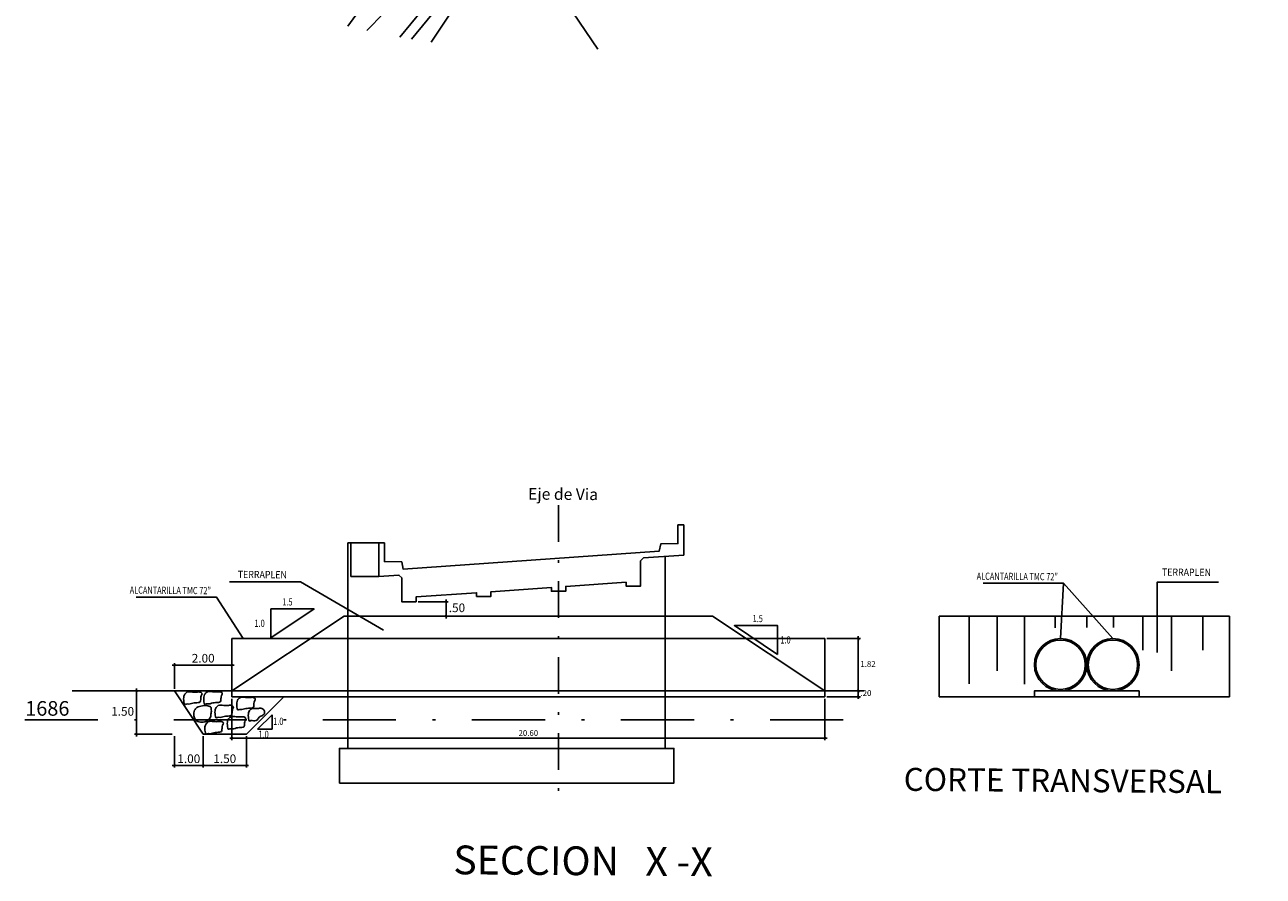
# Model space of a CAD drawing. Units: metres. Extents: x 766530 to 769258, y 8561344 to 8562711.
# Drawn here: x 769190 to 769233, y 8561755 to 8561785 of the extents above; entities that cross this region are included whole.
import ezdxf

# ---------------------------------------------------------------- set-up
doc = ezdxf.new("R2010")
doc.units = ezdxf.units.M
doc.header["$LTSCALE"] = 20
doc.header["$MEASUREMENT"] = 0
doc.linetypes.add('CENTER2', pattern=[1.125, 0.75, -0.125, 0.125, -0.125])
doc.linetypes.add('DASHDOT', pattern=[25.4, 12.7, -6.35, 0, -6.35])
for name, color, linetype in [('26', 1, 'Continuous'), ('28', 8, 'Continuous'), ('A-ACOTACION', 3, 'Continuous'), ('BERMA Y SOBREANCHO', 26, 'Continuous'), ('CONT-MJR', 32, 'Continuous'), ('CONT-MNR', 54, 'Continuous'), ('Corte', 6, 'Continuous'), ('Eje', 7, 'CENTER2'), ('PEGC', 1, 'Continuous'), ('ROCAS', 44, 'Continuous')]:
    doc.layers.add(name, color=color, linetype=linetype)
doc.styles.add('arial', font='ARIAL.TTF')
doc.styles.add('Cota', font='romans.shx', dxfattribs={"oblique": 10})
doc.styles.add('L80', font='simplex', dxfattribs={"height": 0.508})
doc.styles.add('ROMANS', font='ROMANS', dxfattribs={"width": 0.75})
doc.dimstyles.new('1-50 elev', dxfattribs={"dimtxt": 0.08, "dimasz": 0.07, "dimexe": 0.07, "dimexo": 0.075, "dimgap": 0.05, "dimtad": 1, "dimzin": 4, "dimdsep": 46, "dimtxsty": 'Cota', "dimblk": 'OBLIQUE', "dimcen": 0.1, "dimdle": 0.08, "dimclrd": 7, "dimclre": 7, "dimadec": 0, "dimazin": 0, "dimtfac": 1, "dimtix": 1, "dimtmove": 0, "dimatfit": 3, "dimldrblk": 'OPEN30', "dimfxl": 0, "dimarcsym": 0})

# ---------------------------------------------------------------- blocks, each defined once
blk = doc.blocks.new('_Oblique')
at = {"color": 0, "linetype": 'ByBlock', "lineweight": -2}
blk.add_line((-0.5, -0.5), (0.5, 0.5), dxfattribs=at)
blk = doc.blocks.new('*D158')
at = {"color": 7, "lineweight": -2}
for p, q in [((769194.305, 8561761.47), (769194.305, 8561759.81)), ((769195.55, 8561761.39), (769194.235, 8561761.39)), ((769195.55, 8561759.89), (769194.235, 8561759.89))]:
    blk.add_line(p, q, dxfattribs=at)
at = {"layer": 'Defpoints', "color": 0}
for p in [(769195.625, 8561761.39), (769194.305, 8561759.89), (769195.625, 8561759.89)]:
    blk.add_point(p, dxfattribs=at)
at = {"color": 7, "lineweight": -2, "xscale": 0.07, "yscale": 0.07, "zscale": 0.07}
for p, rotation in [((769194.305, 8561761.39), 90), ((769194.305, 8561759.89), 270)]:
    blk.add_blockref('_Oblique', p, dxfattribs=dict(at, rotation=rotation))
at = {"color": 0, "insert": (769193.826, 8561760.64), "char_height": 0.3, "attachment_point": 5, "style": 'Cota'}
blk.add_mtext('1.50', dxfattribs=at)
blk = doc.blocks.new('_Open30')
at = {"color": 0, "lineweight": -2}
for p, q in [((-1, 0.27), (0, 0)), ((0, 0), (-1, -0.27)), ((0, 0), (-1, 0))]:
    blk.add_line(p, q, dxfattribs=at)
blk = doc.blocks.new('*D159')
at = {"color": 7, "lineweight": -2}
for p, q in [((769195.625, 8561759.815), (769195.625, 8561758.725)), ((769196.625, 8561759.815), (769196.625, 8561758.725)), ((769195.545, 8561758.795), (769196.705, 8561758.795))]:
    blk.add_line(p, q, dxfattribs=at)
at = {"layer": 'Defpoints', "color": 0}
for p in [(769195.625, 8561759.89), (769196.625, 8561759.89), (769196.625, 8561758.795)]:
    blk.add_point(p, dxfattribs=at)
at = {"color": 7, "lineweight": -2, "xscale": 0.07, "yscale": 0.07, "zscale": 0.07, "rotation": 180}
blk.add_blockref('_Oblique', (769195.625, 8561758.795), dxfattribs=at)
at = {"color": 7, "lineweight": -2, "xscale": 0.07, "yscale": 0.07, "zscale": 0.07}
blk.add_blockref('_Oblique', (769196.625, 8561758.795), dxfattribs=at)
at = {"color": 0, "insert": (769196.125, 8561758.995), "char_height": 0.3, "attachment_point": 5, "style": 'Cota'}
blk.add_mtext('1.00', dxfattribs=at)
blk = doc.blocks.new('*D160')
at = {"color": 7, "lineweight": -2}
for p, q in [((769196.625, 8561759.815), (769196.625, 8561758.725)), ((769198.125, 8561759.815), (769198.125, 8561758.725)), ((769196.545, 8561758.795), (769198.205, 8561758.795))]:
    blk.add_line(p, q, dxfattribs=at)
at = {"layer": 'Defpoints', "color": 0}
for p in [(769196.625, 8561759.89), (769198.125, 8561759.89), (769198.125, 8561758.795)]:
    blk.add_point(p, dxfattribs=at)
at = {"color": 7, "lineweight": -2, "xscale": 0.07, "yscale": 0.07, "zscale": 0.07, "rotation": 180}
blk.add_blockref('_Oblique', (769196.625, 8561758.795), dxfattribs=at)
at = {"color": 7, "lineweight": -2, "xscale": 0.07, "yscale": 0.07, "zscale": 0.07}
blk.add_blockref('_Oblique', (769198.125, 8561758.795), dxfattribs=at)
at = {"color": 0, "insert": (769197.375, 8561758.995), "char_height": 0.3, "attachment_point": 5, "style": 'Cota'}
blk.add_mtext('1.50', dxfattribs=at)
blk = doc.blocks.new('*D161')
at = {"color": 7, "lineweight": -2}
for p, q in [((769195.545, 8561762.287), (769197.705, 8561762.287)), ((769195.625, 8561761.465), (769195.625, 8561762.357)), ((769197.625, 8561761.465), (769197.625, 8561762.357))]:
    blk.add_line(p, q, dxfattribs=at)
at = {"layer": 'Defpoints', "color": 0}
for p in [(769197.625, 8561762.287), (769195.625, 8561761.39), (769197.625, 8561761.39)]:
    blk.add_point(p, dxfattribs=at)
at = {"color": 7, "lineweight": -2, "xscale": 0.07, "yscale": 0.07, "zscale": 0.07, "rotation": 180}
blk.add_blockref('_Oblique', (769195.625, 8561762.287), dxfattribs=at)
at = {"color": 7, "lineweight": -2, "xscale": 0.07, "yscale": 0.07, "zscale": 0.07}
blk.add_blockref('_Oblique', (769197.625, 8561762.287), dxfattribs=at)
at = {"color": 0, "insert": (769196.625, 8561762.487), "char_height": 0.3, "attachment_point": 5, "style": 'Cota'}
blk.add_mtext('2.00', dxfattribs=at)
blk = doc.blocks.new('*D162')
at = {"color": 7, "lineweight": -2}
for p, q in [((769219.393, 8561761.39), (769219.393, 8561761.46)), ((769218.3, 8561761.39), (769219.463, 8561761.39)), ((769218.3, 8561761.19), (769219.463, 8561761.19)), ((769219.393, 8561761.19), (769219.393, 8561761.39)), ((769219.393, 8561761.19), (769219.393, 8561761.12))]:
    blk.add_line(p, q, dxfattribs=at)
at = {"layer": 'Defpoints', "color": 0}
for p in [(769218.225, 8561761.39), (769218.225, 8561761.19), (769219.393, 8561761.39)]:
    blk.add_point(p, dxfattribs=at)
at = {"color": 7, "lineweight": -2, "xscale": 0.07, "yscale": 0.07, "zscale": 0.07}
for p, rotation in [((769219.393, 8561761.39), 270), ((769219.393, 8561761.19), 90)]:
    blk.add_blockref('_Oblique', p, dxfattribs=dict(at, rotation=rotation))
at = {"color": 0, "insert": (769219.657, 8561761.29), "char_height": 0.2, "attachment_point": 5, "style": 'Cota'}
blk.add_mtext('.20', dxfattribs=at)
blk = doc.blocks.new('*D163')
at = {"color": 7, "lineweight": -2}
for p, q in [((769218.3, 8561763.21), (769219.463, 8561763.21)), ((769219.393, 8561761.31), (769219.393, 8561763.29)), ((769218.3, 8561761.39), (769219.463, 8561761.39))]:
    blk.add_line(p, q, dxfattribs=at)
at = {"layer": 'Defpoints', "color": 0}
for p in [(769218.225, 8561763.21), (769219.393, 8561763.21), (769218.225, 8561761.39)]:
    blk.add_point(p, dxfattribs=at)
at = {"color": 7, "lineweight": -2, "xscale": 0.07, "yscale": 0.07, "zscale": 0.07}
for p, rotation in [((769219.393, 8561763.21), 90), ((769219.393, 8561761.39), 270)]:
    blk.add_blockref('_Oblique', p, dxfattribs=dict(at, rotation=rotation))
at = {"color": 0, "insert": (769219.729, 8561762.3), "char_height": 0.2, "attachment_point": 5, "style": 'Cota'}
blk.add_mtext('1.82', dxfattribs=at)
blk = doc.blocks.new('*D164')
at = {"color": 7, "lineweight": -2}
for p, q in [((769197.625, 8561761.115), (769197.625, 8561759.681)), ((769218.225, 8561761.115), (769218.225, 8561759.681)), ((769197.545, 8561759.751), (769218.305, 8561759.751))]:
    blk.add_line(p, q, dxfattribs=at)
at = {"layer": 'Defpoints', "color": 0}
for p in [(769197.625, 8561761.19), (769218.225, 8561761.19), (769218.225, 8561759.751)]:
    blk.add_point(p, dxfattribs=at)
at = {"color": 7, "lineweight": -2, "xscale": 0.07, "yscale": 0.07, "zscale": 0.07, "rotation": 180}
blk.add_blockref('_Oblique', (769197.625, 8561759.751), dxfattribs=at)
at = {"color": 7, "lineweight": -2, "xscale": 0.07, "yscale": 0.07, "zscale": 0.07}
blk.add_blockref('_Oblique', (769218.225, 8561759.751), dxfattribs=at)
at = {"color": 0, "insert": (769207.925, 8561759.901), "char_height": 0.2, "attachment_point": 5, "style": 'Cota'}
blk.add_mtext('20.60', dxfattribs=at)
blk = doc.blocks.new('*D165')
at = {"color": 7, "lineweight": -2}
for p, q in [((769204.1, 8561764.49), (769205.143, 8561764.49)), ((769205.073, 8561764.57), (769205.073, 8561763.91)), ((769204.1, 8561763.99), (769205.143, 8561763.99))]:
    blk.add_line(p, q, dxfattribs=at)
at = {"layer": 'Defpoints', "color": 0}
for p in [(769204.025, 8561764.49), (769204.025, 8561763.99), (769205.073, 8561763.99)]:
    blk.add_point(p, dxfattribs=at)
at = {"color": 7, "lineweight": -2, "xscale": 0.07, "yscale": 0.07, "zscale": 0.07}
for p, rotation in [((769205.073, 8561764.49), 90), ((769205.073, 8561763.99), 270)]:
    blk.add_blockref('_Oblique', p, dxfattribs=dict(at, rotation=rotation))
at = {"color": 0, "insert": (769205.444, 8561764.24), "char_height": 0.3, "attachment_point": 5, "style": 'Cota'}
blk.add_mtext('.50', dxfattribs=at)

msp = doc.modelspace()

# ---------------------------------------------------------------- linework, layer by layer
for p, q in [((769197.62464, 8561761.38988), (769201.52464, 8561763.98988)), ((769214.32464, 8561763.98988), (769201.52464, 8561763.98988)), ((769218.22464, 8561761.38988), (769214.32464, 8561763.98988)), ((769222.19867, 8561763.98988), (769232.29687, 8561763.98988)), ((769222.19867, 8561761.18988), (769222.19867, 8561763.98988)), ((769222.19867, 8561763.98988), (769222.19867, 8561761.18988)), ((769223.24492, 8561763.98988), (769223.24492, 8561761.63348)), ((769224.21831, 8561763.98988), (769224.21831, 8561762.08719)), ((769225.16503, 8561763.98988), (769225.16503, 8561761.62429)), ((769226.23795, 8561763.98988), (769226.23795, 8561763.58333)), ((769227.33083, 8561763.98988), (769227.33083, 8561763.59565)), ((769228.25759, 8561763.98988), (769228.25759, 8561763.59359)), ((769229.27955, 8561763.98988), (769229.27955, 8561762.80708)), ((769230.27723, 8561763.98988), (769230.27723, 8561762.08719)), ((769231.3711, 8561763.98988), (769231.3711, 8561762.80708)), ((769232.29687, 8561761.18988), (769232.29687, 8561763.98988)), ((769232.29687, 8561763.98988), (769232.29687, 8561761.18988)), ((769196.62464, 8561759.88988), (769195.62464, 8561761.38988)), ((769198.12464, 8561759.88988), (769199.42464, 8561761.18988)), ((769222.19867, 8561761.18988), (769225.51083, 8561761.18988)), ((769229.15083, 8561761.18988), (769232.29687, 8561761.18988)), ((769196.62464, 8561759.88988), (769198.12464, 8561759.88988))]:
    msp.add_line(p, q)
at = {"color": 3}
for p, q in [((769218.22464, 8561763.20988), (769197.62464, 8561763.20988)), ((769197.62464, 8561761.38988), (769197.62464, 8561763.20988)), ((769218.22464, 8561761.38988), (769218.22464, 8561763.20988)), ((769197.62464, 8561761.38988), (769218.22464, 8561761.38988)), ((769197.62464, 8561761.18988), (769197.62464, 8561761.38988)), ((769197.62464, 8561761.18988), (769218.22464, 8561761.18988)), ((769218.22464, 8561761.18988), (769218.22464, 8561761.38988))]:
    msp.add_line(p, q, dxfattribs=at)
at = {"color": 1, "linetype": 'Continuous', "ltscale": 0.75}
for p, q in [((769199.01735, 8561760.56422), (769198.51735, 8561760.06422)), ((769199.01735, 8561760.06422), (769199.01735, 8561760.56422)), ((769198.51735, 8561760.06422), (769199.01735, 8561760.06422))]:
    msp.add_line(p, q, dxfattribs=at)
at = {"color": 1, "linetype": 'DASHDOT', "ltscale": 0.01}
msp.add_line((769190.42409, 8561760.38988), (769219.59943, 8561760.38988), dxfattribs=at)
msp.add_lwpolyline([(769202.92464, 8561766.53188), (769202.72464, 8561766.53188), (769202.72464, 8561765.36638), (769203.42464, 8561765.41538), (769203.52464, 8561765.31538), (769203.52464, 8561764.48988), (769204.02464, 8561764.48988), (769204.02464, 8561764.65738), (769206.12464, 8561764.80438), (769206.12464, 8561764.67188), (769206.62464, 8561764.67188), (769206.62464, 8561764.83938), (769208.72464, 8561764.98638), (769208.72464, 8561764.85388), (769209.22464, 8561764.85388), (769209.22464, 8561765.02138), (769211.32464, 8561765.16838), (769211.32464, 8561765.03588), (769211.82464, 8561765.03588), (769211.82464, 8561765.91038), (769211.92464, 8561766.01038), (769213.32464, 8561766.10838), (769213.32464, 8561767.15888), (769213.12464, 8561767.15888), (769213.12464, 8561766.51088), (769212.52464, 8561766.49888), (769212.47464, 8561766.24888), (769203.57464, 8561765.62588), (769203.52464, 8561765.87188), (769202.92464, 8561765.88388), (769202.92464, 8561766.53188)])
at = {"color": 1, "linetype": 'Continuous', "ltscale": 0.75}
for points in [[(769198.97928, 8561763.23968), (769198.97928, 8561764.23968), (769200.47928, 8561764.23968), (769198.97928, 8561763.23968)], [(769216.58661, 8561762.66145), (769216.58661, 8561763.66145), (769215.08661, 8561763.66145), (769216.58661, 8561762.66145)]]:
    msp.add_lwpolyline(points, dxfattribs=at)
at = {"layer": '26'}
for p, q in [((769201.75055, 8561766.53188), (769201.75055, 8561765.36638)), ((769202.72464, 8561766.53188), (769201.75055, 8561766.53188)), ((769202.72464, 8561765.36638), (769201.75055, 8561765.36638))]:
    msp.add_line(p, q, dxfattribs=at)
msp.add_arc((769146.05193, 8561837.80738), 77.61926, 316.4569225, 323.1635489, dxfattribs=at)
at = {"layer": '28'}
for p, q in [((769201.65646, 8561766.53188), (769201.65646, 8561759.38988)), ((769201.75055, 8561766.53188), (769201.65646, 8561766.53188)), ((769212.68455, 8561766.06357), (769212.68455, 8561759.38988))]:
    msp.add_line(p, q, dxfattribs=at)
msp.add_lwpolyline([(769201.35646, 8561758.18988), (769212.98455, 8561758.18988), (769212.98455, 8561759.38988), (769201.35646, 8561759.38988)], close=True, dxfattribs=at)
at = {"layer": 'A-ACOTACION'}
msp.add_lwpolyline([(769225.51083, 8561761.18988), (769229.15083, 8561761.18988), (769229.15083, 8561761.38988), (769225.51083, 8561761.38988)], close=True, dxfattribs=at)
at = {"layer": 'BERMA Y SOBREANCHO'}
msp.add_lwpolyline([(769201.65421, 8561784.4878), (769204.17759, 8561787.9638, 0.10911661), (769211.66571, 8561805.16772)], format="xyb", dxfattribs=at)
for centre, radius in [((769226.42083, 8561762.29988), 0.91), ((769226.42083, 8561762.29988), 0.86), ((769228.24083, 8561762.29988), 0.91), ((769228.24083, 8561762.29988), 0.86)]:
    msp.add_circle(centre, radius, dxfattribs=at)
at = {"layer": 'CONT-MNR'}
for points in [[(769233.46474, 8561796.67428), (769230.19743, 8561798.42788), (769226.6732, 8561796.94515), (769225.45649, 8561796.44866), (769223.66733, 8561797.05818), (769222.21241, 8561797.08602), (769220.85067, 8561796.61939), (769219.61046, 8561795.98722), (769218.02585, 8561795.20298), (769209.93453, 8561792.55338), (769206.90485, 8561788.28841), (769203.46308, 8561784.10772)], [(769231.88793, 8561794.57803), (769229.54679, 8561793.59305), (769225.05937, 8561791.76192), (769221.59612, 8561792.94175), (769218.52277, 8561794.03948), (769209.28587, 8561791.01475), (769207.24017, 8561788.13496), (769203.86773, 8561784.03849)], [(769223.43102, 8561787.49463), (769222.1959, 8561787.9154), (769213.43116, 8561791.04595), (769208.63721, 8561789.47612), (769207.5755, 8561787.98151), (769205.79169, 8561785.81473), (769204.55033, 8561783.93455)], [(769217.23508, 8561784.87516), (769208.33955, 8561788.05242), (769207.98855, 8561787.93749), (769207.91082, 8561787.82806), (769207.78022, 8561787.66941), (769207.29268, 8561786.93098), (769209.2597, 8561785.27454), (769210.34482, 8561783.6865)]]:
    msp.add_lwpolyline(points, dxfattribs=at)
at = {"layer": 'Corte'}
msp.add_lwpolyline([(769219.59943, 8561761.38988), (769192.06758, 8561761.38988)], dxfattribs=at)
at = {"layer": 'Eje', "linetype": 'DASHDOT', "ltscale": 0.005}
msp.add_line((769208.97464, 8561767.84146), (769208.97464, 8561757.41658), dxfattribs=at)
at = {"layer": 'PEGC'}
msp.add_line((769226.52327, 8561765.13089), (769226.42083, 8561763.20988), dxfattribs=at)
for points in [[(769197.54453, 8561765.1809), (769200.01071, 8561765.1809), (769202.89444, 8561763.50638)], [(769223.73464, 8561765.13089), (769226.52327, 8561765.13089), (769228.24083, 8561763.20988)], [(769231.90598, 8561765.16519), (769229.77769, 8561765.16519), (769229.77769, 8561762.72848)], [(769194.3002, 8561764.64656), (769197.08883, 8561764.64656), (769198.01428, 8561763.20988)]]:
    msp.add_lwpolyline(points, dxfattribs=at)
at = {"layer": 'ROCAS', "start_tangent": (0.96476309, -0.26312008), "end_tangent": (0.96476309, -0.26312008)}
for points in [[(769196.07442, 8561760.93643), (769196.25909, 8561760.96374), (769196.45339, 8561760.98374), (769196.52368, 8561761.00904), (769196.53762, 8561761.08892), (769196.54332, 8561761.1431), (769196.55908, 8561761.2223), (769196.58555, 8561761.30616), (769196.54487, 8561761.34229), (769196.41833, 8561761.35196), (769196.25126, 8561761.35243), (769196.05407, 8561761.34262), (769195.9735, 8561761.25302), (769195.94652, 8561761.0566), (769195.99971, 8561760.91695), (769196.07442, 8561760.93643)], [(769196.7749, 8561760.94436), (769196.95958, 8561760.97167), (769197.15387, 8561760.99166), (769197.22417, 8561761.01696), (769197.23811, 8561761.09684), (769197.24381, 8561761.15102), (769197.25956, 8561761.23023), (769197.28603, 8561761.31409), (769197.24536, 8561761.35021), (769197.11882, 8561761.35989), (769196.95175, 8561761.36035), (769196.75456, 8561761.35054), (769196.67399, 8561761.26094), (769196.64701, 8561761.06452), (769196.7002, 8561760.92487), (769196.7749, 8561760.94436)], [(769197.91997, 8561760.74905), (769198.10464, 8561760.77637), (769198.29894, 8561760.79636), (769198.36923, 8561760.82166), (769198.38317, 8561760.90154), (769198.38887, 8561760.95572), (769198.40463, 8561761.03493), (769198.4311, 8561761.11879), (769198.39042, 8561761.15491), (769198.26388, 8561761.16458), (769198.09681, 8561761.16505), (769197.89962, 8561761.15524), (769197.81905, 8561761.06564), (769197.79207, 8561760.86922), (769197.84526, 8561760.72957), (769197.91997, 8561760.74905)], [(769196.43309, 8561760.32548), (769196.62823, 8561760.30603), (769196.83465, 8561760.40426), (769196.87696, 8561760.47867), (769196.8909, 8561760.55856), (769196.8966, 8561760.61273), (769196.91236, 8561760.69194), (769196.90077, 8561760.76443), (769196.89815, 8561760.81192), (769196.7895, 8561760.87187), (769196.59597, 8561760.87392), (769196.40735, 8561760.81225), (769196.32678, 8561760.72265), (769196.2998, 8561760.52623), (769196.35299, 8561760.38658), (769196.43309, 8561760.32548)], [(769197.16442, 8561760.47252), (769197.34909, 8561760.49984), (769197.54338, 8561760.51983), (769197.61368, 8561760.54513), (769197.62762, 8561760.62501), (769197.63332, 8561760.67919), (769197.64908, 8561760.7584), (769197.67555, 8561760.84226), (769197.63487, 8561760.87838), (769197.50833, 8561760.88805), (769197.34126, 8561760.88852), (769197.14407, 8561760.87871), (769197.0635, 8561760.78911), (769197.03652, 8561760.59269), (769197.08971, 8561760.45304), (769197.16442, 8561760.47252)], [(769198.32252, 8561760.36354), (769198.5072, 8561760.39085), (769198.54725, 8561760.44769), (769198.60208, 8561760.49885), (769198.71497, 8561760.55512), (769198.75263, 8561760.59149), (769198.75856, 8561760.65015), (769198.74802, 8561760.70947), (769198.70516, 8561760.75561), (769198.66644, 8561760.77907), (769198.49937, 8561760.77954), (769198.30218, 8561760.76972), (769198.22161, 8561760.68013), (769198.19463, 8561760.48371), (769198.24782, 8561760.34405), (769198.32252, 8561760.36354)], [(769196.81465, 8561759.90923), (769196.99932, 8561759.93654), (769197.19362, 8561759.95654), (769197.26391, 8561759.98183), (769197.27785, 8561760.06172), (769197.28355, 8561760.1159), (769197.29931, 8561760.1951), (769197.32578, 8561760.27896), (769197.2851, 8561760.31509), (769197.15856, 8561760.32476), (769196.99149, 8561760.32523), (769196.7943, 8561760.31542), (769196.71374, 8561760.22582), (769196.68675, 8561760.0294), (769196.73994, 8561759.88975), (769196.81465, 8561759.90923)], [(769197.59358, 8561760.07499), (769197.77825, 8561760.10231), (769197.97255, 8561760.1223), (769198.04285, 8561760.1476), (769198.05679, 8561760.22748), (769198.06249, 8561760.28166), (769198.07824, 8561760.36086), (769198.10471, 8561760.44472), (769198.06404, 8561760.48085), (769197.9375, 8561760.49052), (769197.77043, 8561760.49099), (769197.57324, 8561760.48118), (769197.49267, 8561760.39158), (769197.46569, 8561760.19516), (769197.51887, 8561760.05551), (769197.59358, 8561760.07499)]]:
    msp.add_spline(points, degree=3, dxfattribs=at)

# ---------------------------------------------------------------- texts
at = {"style": 'L80'}
msp.add_text('1686', height=0.508, dxfattribs=at).set_placement((769190.43807, 8561760.52905))
at = {"layer": 'CONT-MJR', "color": 7, "style": 'arial'}
for s, height, p in [('Eje de Via', 0.4, (769207.91575, 8561768.03951)), ('CORTE TRANSVERSAL', 0.8, (769220.96845, 8561757.91924)), ('SECCION   X -X', 1, (769205.31512, 8561755.01987))]:
    msp.add_text(s, height=height, rotation=359.558916, dxfattribs=at).set_placement(p)
at = {"layer": 'CONT-MJR', "color": 7, "style": 'ROMANS'}
for s, rotation, width, p in [('TERRAPLEN', 359.558916, 0.9, (769197.82677, 8561765.31539)), ('ALCANTARILLA TMC 72"', 359.558916, 0.75, (769223.50608, 8561765.25494)), ('TERRAPLEN', 359.558916, 0.9, (769229.94405, 8561765.39629)), ('ALCANTARILLA TMC 72"', 359.558916, 0.75, (769194.07164, 8561764.77061)), ('1.5', 359.558916, 0.75, (769199.37204, 8561764.36162)), ('1.5', 0.441084, 0.75, (769215.72066, 8561763.77975)), ('1.0', 359.558916, 0.75, (769198.40764, 8561763.6174)), ('1.0', 0.441084, 0.75, (769216.68505, 8561763.03552)), ('1.0', 359.558916, 0.75, (769199.05728, 8561760.21203)), ('1.0', 359.558916, 0.75, (769198.54656, 8561759.75568))]:
    msp.add_text(s, height=0.25, rotation=rotation, dxfattribs=dict(at, width=width)).set_placement(p)

# ---------------------------------------------------------------- dimensions: what is measured, and where the dimension line sits
for base, p1, p2, override, picture, middle in [((769205.07252, 8561763.98988), (769204.02464, 8561764.48988), (769204.02464, 8561763.98988), {"dimtxt": 0.3, "dimtad": 2, "dimtih": 1}, '*D165', (769205.44351, 8561764.23988)), ((769219.39285, 8561763.20988), (769218.22464, 8561761.38988), (769218.22464, 8561763.20988), {"dimtxt": 0.2, "dimtad": 2, "dimtih": 1}, '*D163', (769219.72857, 8561762.29988)), ((769194.30519, 8561759.88988), (769195.62464, 8561761.38988), (769195.62464, 8561759.88988), {"dimtxt": 0.3, "dimtad": 2, "dimtih": 1}, '*D158', (769193.82577, 8561760.63988)), ((769219.39285, 8561761.38988), (769218.22464, 8561761.18988), (769218.22464, 8561761.38988), {"dimtxt": 0.2, "dimtad": 2, "dimtih": 1}, '*D162', (769219.65685, 8561761.28988))]:
    dim = msp.add_linear_dim(base=base, p1=p1, p2=p2, angle=90, dimstyle='1-50 elev', override=override)
    dim.commit()
    dim.dimension.update_dxf_attribs({"geometry": picture, "text_midpoint": middle})
for base, p1, p2, override, picture, middle in [((769197.62464, 8561762.28694), (769195.62464, 8561761.38988), (769197.62464, 8561761.38988), {"dimtxt": 0.3, "dimtih": 1}, '*D161', (769196.62464, 8561762.48694)), ((769218.22464, 8561759.75079), (769197.62464, 8561761.18988), (769218.22464, 8561761.18988), {"dimtxt": 0.2, "dimtad": 1, "dimtih": 1}, '*D164', (769207.92464, 8561759.90079)), ((769196.62464, 8561758.79494), (769195.62464, 8561759.88988), (769196.62464, 8561759.88988), {"dimtxt": 0.3, "dimtad": 1, "dimtih": 1}, '*D159', (769196.12464, 8561758.99494)), ((769198.12464, 8561758.79494), (769196.62464, 8561759.88988), (769198.12464, 8561759.88988), {"dimtxt": 0.3, "dimtih": 1}, '*D160', (769197.37464, 8561758.99494))]:
    dim = msp.add_linear_dim(base=base, p1=p1, p2=p2, dimstyle='1-50 elev', override=override)
    dim.commit()
    dim.dimension.update_dxf_attribs({"geometry": picture, "text_midpoint": middle})

doc.saveas('drawing.dxf')
